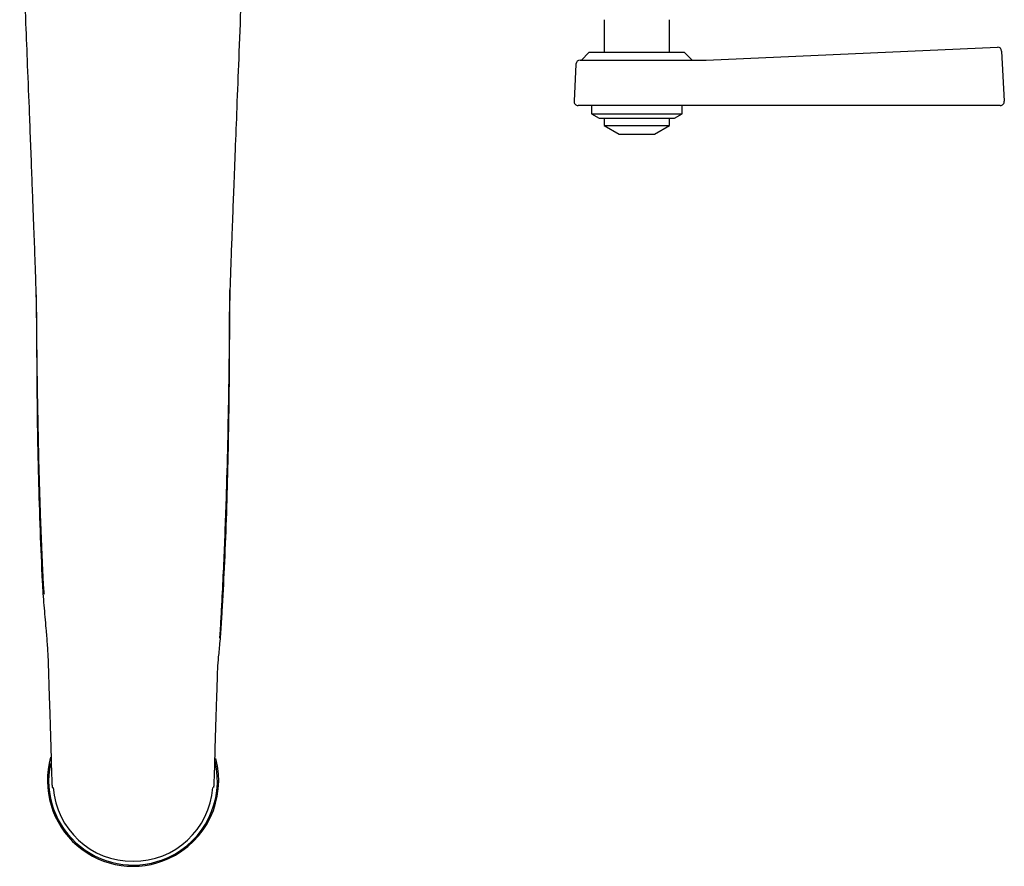
# Model space of a CAD drawing. Units: millimetres. Extents: x 3 to 2196, y 5 to 2195.
# Drawn here: x 1085 to 1280, y 496 to 664 of the extents above; entities that cross this region are included whole.
import ezdxf

# ---------------------------------------------------------------- set-up
doc = ezdxf.new("R2010")
doc.units = ezdxf.units.MM

msp = doc.modelspace()

# ---------------------------------------------------------------- linework, layer by layer
at = {"color": 7, "linetype": 'Continuous', "lineweight": 25}
for p, q in [((1200.76, 664), (1200.76, 657.46)), ((1213.76, 657.46), (1213.76, 664)), ((1197.76, 657.46), (1196.26, 655.96)), ((1216.76, 657.46), (1197.76, 657.46)), ((1218.26, 655.96), (1216.76, 657.46)), ((1221, 656), (1278.86, 658.52)), ((1279.69, 657.77), (1280.21, 647.8)), ((1195.19, 655.2), (1194.8, 647.8)), ((1195.99, 655.96), (1217.2, 655.96)), ((1217.2, 655.96), (1220.02, 655.96)), ((1220.02, 655.96), (1221, 656)), ((1220.02, 655.96), (1220.02, 655.96)), ((1217.54, 646.96), (1195.6, 646.96)), ((1198.26, 646.96), (1198.26, 645.32)), ((1198.26, 645.32), (1199.76, 644.46)), ((1198.26, 645.32), (1216.26, 645.32)), ((1214.76, 644.46), (1216.26, 645.32)), ((1216.26, 645.32), (1216.26, 646.96)), ((1221.03, 646.96), (1217.54, 646.96)), ((1279.42, 646.96), (1221.03, 646.96)), ((1199.76, 644.46), (1214.76, 644.46)), ((1200.76, 644.46), (1200.76, 642.99)), ((1213.76, 642.99), (1213.76, 644.46)), ((1200.76, 642.99), (1203.76, 641.26)), ((1200.76, 642.99), (1213.76, 642.99)), ((1203.76, 641.26), (1210.76, 641.26)), ((1210.76, 641.26), (1213.76, 642.99))]:
    msp.add_line(p, q, dxfattribs=at)
for centre, radius, start, end in [((1278.89, 657.73), 0.8, 3, 92.5), ((1195.99, 655.16), 0.8, 90, 177), ((1195.6, 647.76), 0.8, 177, 270), ((1279.42, 647.76), 0.8, 270, 3), ((1107.26, 513), 17, 164.1441, 294.5121), ((1107.26, 513), 16.75, 168.2339, 294.5121), ((1107.26, 513), 16.75, 294.5121, 13.0697), ((1107.26, 513), 17, 294.5121, 14.9801), ((1107.16, 512.81), 15.81, 184.3344, 270.3445), ((1107.35, 512.81), 15.81, 269.6542, 355.6295)]:
    msp.add_arc(centre, radius, start, end, dxfattribs=at)
for points, knots in [([(1084.76, 693), (1084.85, 690.74), (1085.02, 686.47), (1085.26, 680.44), (1085.48, 675.13), (1085.66, 670.57), (1085.81, 666.69), (1086.01, 661.55), (1086.29, 654.49), (1086.61, 646.5), (1086.89, 639.27), (1087.11, 633.42), (1087.32, 627.98), (1087.5, 623.21), (1087.66, 619.1), (1087.79, 615.51), (1087.9, 612.46), (1087.95, 610.63), (1087.99, 609.39), (1088.01, 608.03), (1088.04, 606.41), (1088.07, 604), (1088.1, 600.69), (1088.13, 596.63), (1088.16, 592.34), (1088.21, 587), (1088.29, 580.6), (1088.48, 572.13), (1088.77, 562.75), (1089.1, 555.06), (1089.36, 550.11), (1089.55, 547.73), (1089.76, 545.41), (1089.99, 542.84), (1090.23, 540.03), (1090.4, 537), (1090.46, 534.95), (1090.49, 533.89)], [0, 0, 0, 0, 0.040287, 0.076269, 0.107878, 0.135078, 0.15785, 0.177151, 0.226862, 0.284104, 0.319883, 0.356181, 0.388665, 0.417267, 0.442142, 0.463503, 0.48306, 0.503243, 0.513891, 0.524635, 0.53589, 0.54802, 0.570974, 0.595645, 0.621242, 0.647742, 0.691154, 0.735414, 0.79921, 0.858995, 0.873422, 0.888167, 0.903701, 0.920335, 0.944541, 0.971298, 1, 1, 1, 1]), ([(1124.03, 533.92), (1124.04, 534.26), (1124.06, 534.91), (1124.13, 536.11), (1124.24, 537.42), (1124.39, 538.9), (1124.55, 540.59), (1124.71, 542.54), (1124.83, 544.52), (1125.09, 548.74), (1125.45, 555.52), (1125.83, 565.03), (1126.12, 575.1), (1126.28, 583.73), (1126.37, 590.69), (1126.42, 595.65), (1126.44, 600.04), (1126.45, 603.63), (1126.48, 606.38), (1126.51, 608.47), (1126.55, 610.22), (1126.61, 611.95), (1126.69, 614.39), (1126.79, 617.35), (1126.93, 620.94), (1127.1, 625.51), (1127.32, 631.29), (1127.6, 638.49), (1127.93, 646.96), (1128.31, 656.7), (1128.74, 667.7), (1129.23, 679.94), (1129.58, 688.51), (1129.76, 693)], [0, 0, 0, 0, 0.020723, 0.039162, 0.055303, 0.069213, 0.081418, 0.092861, 0.104586, 0.116626, 0.168057, 0.225047, 0.28499, 0.346225, 0.377394, 0.407746, 0.433677, 0.455108, 0.472591, 0.488148, 0.503133, 0.518124, 0.534448, 0.55289, 0.574018, 0.598967, 0.634122, 0.676563, 0.726432, 0.7838, 0.848641, 0.92081, 1, 1, 1, 1]), ([(1124.47, 541.3), (1124.47, 541.3), (1124.48, 541.29), (1124.49, 541.33), (1124.51, 541.46), (1124.54, 541.79), (1124.59, 542.54), (1124.68, 543.83), (1124.77, 545.58), (1124.88, 547.51), (1125.06, 551.01), (1125.29, 555.93), (1125.56, 562.37), (1125.97, 574.02), (1126.21, 584.84), (1126.35, 594.69), (1126.39, 598.28), (1126.42, 602.02), (1126.44, 605.6), (1126.45, 608.31), (1126.46, 609.84), (1126.47, 610.28), (1126.47, 610.39), (1126.47, 610.37), (1126.47, 610.36)], [0, 0, 0, 0, 0.001123, 0.004036, 0.00698, 0.013605, 0.022049, 0.042198, 0.068762, 0.09644, 0.124724, 0.217585, 0.305634, 0.398572, 0.711956, 0.764065, 0.816107, 0.864012, 0.92301, 0.967361, 0.984367, 0.99148, 0.998684, 1, 1, 1, 1]), ([(1088.06, 609.36), (1088.06, 609.38), (1088.06, 609.43), (1088.06, 609.2), (1088.06, 608.85), (1088.05, 608.33), (1088.06, 607.47), (1088.06, 606.16), (1088.07, 604.51), (1088.1, 601.85), (1088.14, 596.8), (1088.24, 589.43), (1088.41, 580.67), (1088.58, 573.75), (1088.74, 568.65), (1088.85, 565.32), (1088.98, 562.06), (1089.1, 558.84), (1089.24, 555.78), (1089.35, 553.27), (1089.46, 551.51), (1089.53, 550.58), (1089.57, 550.19), (1089.59, 550.07), (1089.61, 550.02), (1089.62, 550.01), (1089.62, 550.01)], [0, 0, 0, 0, 0.011797, 0.022637, 0.032774, 0.043069, 0.054336, 0.078201, 0.106003, 0.13489, 0.207257, 0.351353, 0.493487, 0.633022, 0.687861, 0.741807, 0.794868, 0.847051, 0.898365, 0.944185, 0.968937, 0.985927, 0.992095, 0.994812, 0.99741, 1, 1, 1, 1]), ([(1090.48, 534), (1090.51, 533.17), (1090.55, 531.69), (1090.62, 529.61), (1090.68, 527.81), (1090.74, 526.13), (1090.79, 524.58), (1090.84, 522.87), (1090.9, 520.93), (1090.96, 518.66), (1091.02, 516.4), (1091.08, 514.34), (1091.13, 512.98), (1091.16, 512.22), (1091.19, 511.8), (1091.21, 511.68), (1091.24, 511.63), (1091.24, 511.65), (1091.25, 511.66)], [0, 0, 0, 0, 0.090068, 0.159692, 0.224444, 0.284821, 0.340714, 0.391963, 0.469898, 0.551873, 0.637823, 0.711435, 0.78704, 0.826884, 0.868577, 0.912837, 0.959575, 1, 1, 1, 1]), ([(1123.27, 511.66), (1123.27, 511.65), (1123.28, 511.63), (1123.32, 511.66), (1123.35, 512.21), (1123.39, 512.98), (1123.44, 514.34), (1123.5, 516.6), (1123.57, 519.27), (1123.65, 522.15), (1123.73, 524.52), (1123.79, 526.5), (1123.84, 528.1), (1123.9, 529.82), (1123.97, 531.8), (1124.01, 533.21), (1124.03, 534)], [0, 0, 0, 0, 0.041456, 0.132269, 0.173922, 0.213729, 0.289262, 0.362804, 0.471458, 0.573455, 0.675094, 0.728843, 0.786547, 0.848127, 0.914254, 1, 1, 1, 1])]:
    msp.add_open_spline(points, degree=3, knots=knots, dxfattribs=at)

doc.saveas('drawing.dxf')
